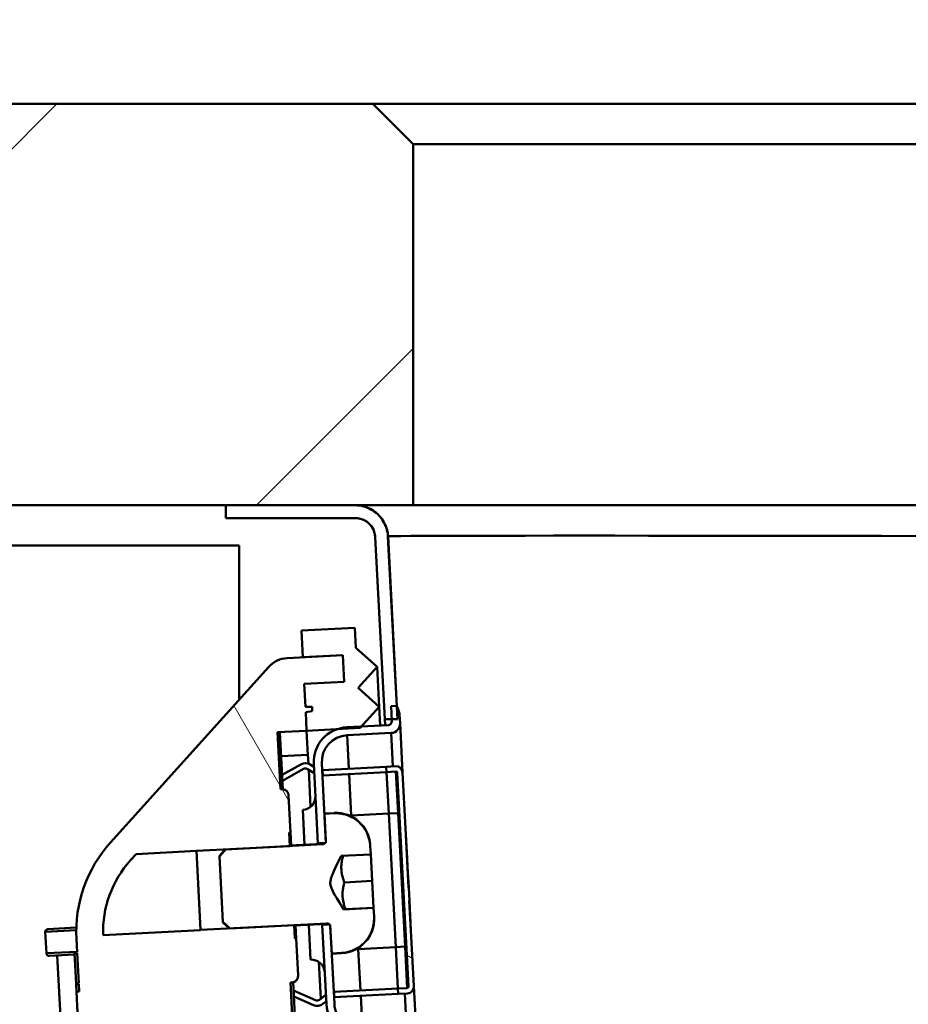
# Model space of a CAD drawing. Units: millimetres. Extents: x 0 to 2100, y 0 to 2970.
# Drawn here: x 515 to 581, y 1662 to 1736 of the extents above; entities that cross this region are included whole.
import ezdxf

# ---------------------------------------------------------------- set-up
doc = ezdxf.new("R2010")
doc.units = ezdxf.units.MM
doc.header["$LTSCALE"] = 10
for name, color, linetype, lineweight in [('Dimensions(ISO)', 7, 'Continuous', 25), ('Hatch', 7, 'Continuous', 20), ('Visible Edges(ISO)', 7, 'Continuous', 50), ('Visible Tangent Edges(ISO)', 7, 'Continuous', 50)]:
    doc.layers.add(name, color=color, linetype=linetype, lineweight=lineweight)
doc.styles.add('Text__5.0mm', font='arial.ttf', dxfattribs={"width": 0.9})
doc.dimstyles.new('KS-Marketing', dxfattribs={"dimscale": 10, "dimtxt": 5, "dimasz": 3.5, "dimexe": 3.175, "dimexo": 0, "dimgap": 0.8, "dimtad": 1, "dimdec": 1, "dimrnd": 1e-08, "dimtxsty": 'Text__5.0mm', "dimcen": 0.09, "dimdle": 10, "dimclrd": 7, "dimclre": 7, "dimclrt": 7, "dimadec": 0, "dimazin": 2, "dimtfac": 0.7, "dimtdec": 4, "dimtmove": 0, "dimatfit": 3, "dimfxl": 1, "dimtolj": 1, "dimlwd": 25, "dimlwe": 25, "dimarcsym": 0})
pattern_1 = [(45, (0, 0), (-22.45064, 22.45064), [])]
pattern_2 = [(330, (0, 0), (15.875, 27.4963), [])]

# ---------------------------------------------------------------- blocks, each defined once
blk = doc.blocks.new('*D4')
at = {"layer": 'Defpoints', "color": 0, "linetype": 'Continuous', "transparency": 16777216}
for p in [(400.916, 2165.589), (400.916, 1729.639), (1000.916, 1729.639)]:
    blk.add_point(p, dxfattribs=at)
at = {"layer": 'Dimensions(ISO)', "color": 7, "linetype": 'Continuous', "lineweight": 25, "transparency": 16777216}
for p, q in [((400.916, 1729.639), (400.916, 2197.339)), ((1000.916, 1729.639), (1000.916, 2197.339)), ((965.916, 2165.589), (435.916, 2165.589))]:
    blk.add_line(p, q, dxfattribs=at)
at = {"layer": 'Dimensions(ISO)', "color": 7, "linetype": 'Continuous', "transparency": 16777216}
for points in [[(435.916, 2171.423), (435.916, 2159.756), (400.916, 2165.589)], [(965.916, 2171.423), (965.916, 2159.756), (1000.916, 2165.589)]]:
    blk.add_solid(points, dxfattribs=at)
at = {"layer": 'Dimensions(ISO)', "color": 7, "linetype": 'Continuous', "lineweight": 25, "transparency": 16777216, "insert": (651.158, 2199.118), "char_height": 50, "attachment_point": 4, "style": 'Text__5.0mm'}
blk.add_mtext('\\A1;600', dxfattribs=at)
blk = doc.blocks.new('*D11')
at = {"layer": 'Defpoints', "color": 0, "linetype": 'Continuous', "transparency": 16777216}
for p in [(400.916, 2044.386), (400.916, 1729.639), (644.416, 1602.466)]:
    blk.add_point(p, dxfattribs=at)
at = {"layer": 'Dimensions(ISO)', "color": 7, "linetype": 'Continuous', "lineweight": 25, "transparency": 16777216}
for p, q in [((400.916, 1729.639), (400.916, 2076.136)), ((644.416, 1602.466), (644.416, 2076.136)), ((609.416, 2044.386), (435.916, 2044.386))]:
    blk.add_line(p, q, dxfattribs=at)
at = {"layer": 'Dimensions(ISO)', "color": 7, "linetype": 'Continuous', "transparency": 16777216}
for points in [[(435.916, 2050.22), (435.916, 2038.553), (400.916, 2044.386)], [(609.416, 2050.22), (609.416, 2038.553), (644.416, 2044.386)]]:
    blk.add_solid(points, dxfattribs=at)
at = {"layer": 'Dimensions(ISO)', "color": 7, "linetype": 'Continuous', "lineweight": 25, "transparency": 16777216, "insert": (477.662, 2077.489), "char_height": 50, "attachment_point": 4, "style": 'Text__5.0mm'}
blk.add_mtext('\\A1;244', dxfattribs=at)

msp = doc.modelspace()

# ---------------------------------------------------------------- hatches: boundary and pattern name
at = {"layer": 'Hatch'}
h = msp.add_hatch(dxfattribs=at)
h.set_pattern_fill('ANSI31', color=256, scale=254, style=0)
h.set_pattern_definition(pattern_1)
h.paths.add_polyline_path([(540.916, 1729.639), (400.916, 1729.639), (400.916, 1699.639), (529.916, 1699.639), (539.592, 1699.639), (543.916, 1699.639), (543.916, 1726.639)])
h = msp.add_hatch(dxfattribs=at)
h.set_pattern_fill('ANSI31', color=256, scale=254, angle=90, style=0)
h.set_pattern_definition([(135, (0, 0), (-22.45064, -22.45064), [])])
edge = h.paths.add_edge_path()
edge.add_line((541.804, 1683.639), (542.331, 1683.639))
edge.add_line((542.331, 1683.639), (542.756, 1683.639))
edge.add_line((542.756, 1683.639), (542.705, 1684.607))
edge.add_line((542.705, 1684.607), (542.039, 1697.317))
edge.add_spline(control_points=[(542.039, 1697.317), (542.025, 1697.588), (541.955, 1697.885), (541.74, 1698.406), (541.538, 1698.707), (541.111, 1699.135), (540.809, 1699.336), (540.25, 1699.568), (539.894, 1699.639), (539.592, 1699.639)], knot_values=[0.738217, 0.738217, 0.738217, 0.738217, 0.816381, 0.816381, 0.90709, 0.90709, 0.997799, 0.997799, 1.088508, 1.088508, 1.088508, 1.088508], degree=3, periodic=0)
edge.add_line((539.592, 1699.639), (529.916, 1699.639))
edge.add_line((529.916, 1699.639), (529.916, 1698.689))
edge.add_line((529.916, 1698.689), (539.592, 1698.689))
edge.add_spline(control_points=[(539.592, 1698.689), (539.777, 1698.689), (539.995, 1698.645), (540.337, 1698.504), (540.522, 1698.38), (540.784, 1698.118), (540.907, 1697.934), (541.039, 1697.615), (541.081, 1697.433), (541.09, 1697.267)], knot_values=[0.222144, 0.222144, 0.222144, 0.222144, 0.27768, 0.27768, 0.333217, 0.333217, 0.388753, 0.388753, 0.436608, 0.436608, 0.436608, 0.436608], degree=3, periodic=0)
edge.add_line((541.09, 1697.267), (541.804, 1683.639))
h = msp.add_hatch(dxfattribs=at)
h.set_pattern_fill('ANSI31', color=256, scale=254, angle=-75, style=0)
h.set_pattern_definition(pattern_2)
h.paths.add_polyline_path([(535.873, 1684.585), (536.374, 1684.568), (536.39, 1684.255), (535.893, 1684.186), (535.967, 1682.787), (538.249, 1682.907), (539.961, 1682.997), (540.056, 1683.102), (541.381, 1684.573), (539.804, 1685.993), (541.224, 1687.569), (539.647, 1688.989), (539.569, 1690.487), (535.574, 1690.277), (535.679, 1688.28), (538.675, 1688.437), (538.779, 1686.44), (535.784, 1686.283)])
h = msp.add_hatch(dxfattribs=at)
h.set_pattern_fill('ANSI31', color=256, scale=254, angle=-105, style=0)
h.set_pattern_definition([(300, (0, 0), (27.4963, 15.875), [])])
edge = h.paths.add_edge_path()
edge.add_line((536.374, 1684.568), (535.873, 1684.585))
edge.add_line((535.873, 1684.585), (535.784, 1686.283))
edge.add_line((535.784, 1686.283), (538.779, 1686.44))
edge.add_line((538.779, 1686.44), (538.675, 1688.437))
edge.add_line((538.675, 1688.437), (535.679, 1688.28))
edge.add_line((535.679, 1688.28), (534.509, 1688.219))
edge.add_ellipse((534.614, 1686.221), major_axis=(-1.997, -0.105), ratio=1, start_angle=270, end_angle=315)
edge.add_line((533.127, 1687.56), (521.313, 1674.438))
edge.add_ellipse((528.744, 1667.747), major_axis=(-6.691, -7.431), ratio=1, start_angle=270, end_angle=315)
edge.add_line((518.758, 1667.223), (518.81, 1666.225))
edge.add_line((518.81, 1666.225), (518.61, 1666.215))
edge.add_line((518.61, 1666.215), (518.613, 1666.157))
edge.add_line((518.613, 1666.157), (518.813, 1666.168))
edge.add_line((518.813, 1666.168), (518.931, 1663.911))
edge.add_line((518.931, 1663.911), (518.732, 1663.9))
edge.add_line((518.732, 1663.9), (518.735, 1663.843))
edge.add_line((518.735, 1663.843), (518.934, 1663.854))
edge.add_line((518.934, 1663.854), (518.964, 1663.289))
edge.add_line((518.964, 1663.289), (518.764, 1663.278))
edge.add_line((518.764, 1663.278), (518.872, 1661.213))
edge.add_line((518.872, 1661.213), (519.072, 1661.224))
edge.add_line((519.072, 1661.224), (519.104, 1660.607))
edge.add_line((519.104, 1660.607), (518.905, 1660.597))
edge.add_line((518.905, 1660.597), (518.908, 1660.54))
edge.add_line((518.908, 1660.54), (519.107, 1660.55))
edge.add_line((519.107, 1660.55), (519.226, 1658.293))
edge.add_line((519.226, 1658.293), (519.026, 1658.283))
edge.add_line((519.026, 1658.283), (519.029, 1658.225))
edge.add_line((519.029, 1658.225), (519.229, 1658.236))
edge.add_line((519.229, 1658.236), (520.268, 1638.405))
edge.add_line((520.268, 1638.405), (520.018, 1638.392))
edge.add_line((520.018, 1638.392), (518.771, 1638.327))
edge.add_spline(control_points=[(518.771, 1638.327), (518.724, 1638.288), (518.681, 1638.246), (518.606, 1638.161), (518.569, 1638.113), (518.535, 1638.062)], knot_values=[-0.109452, -0.109452, -0.109452, -0.109452, -0.09256, -0.09256, -0.075483, -0.075483, -0.075483, -0.075483], degree=3, periodic=0)
edge.add_spline(control_points=[(518.535, 1638.062), (518.476, 1637.973), (518.427, 1637.876), (518.343, 1637.639), (518.316, 1637.456), (518.324, 1637.302), (518.332, 1637.148), (518.378, 1636.968), (518.486, 1636.741), (518.546, 1636.65), (518.613, 1636.568)], knot_values=[-0.075483, -0.075483, -0.075483, -0.075483, -0.04628, -0.04628, 0, 0, 0, 0.04628, 0.04628, 0.075483, 0.075483, 0.075483, 0.075483], degree=3, periodic=0)
edge.add_spline(control_points=[(518.613, 1636.568), (518.652, 1636.521), (518.694, 1636.476), (518.778, 1636.401), (518.825, 1636.363), (518.876, 1636.329)], knot_values=[0.075483, 0.075483, 0.075483, 0.075483, 0.09256, 0.09256, 0.109452, 0.109452, 0.109452, 0.109452], degree=3, periodic=0)
edge.add_line((518.876, 1636.329), (520.123, 1636.395))
edge.add_line((520.123, 1636.395), (520.373, 1636.408))
edge.add_line((520.373, 1636.408), (520.661, 1630.915))
edge.add_line((520.661, 1630.915), (520.411, 1630.902))
edge.add_line((520.411, 1630.902), (519.164, 1630.837))
edge.add_spline(control_points=[(519.164, 1630.837), (519.117, 1630.798), (519.074, 1630.756), (518.998, 1630.672), (518.961, 1630.623), (518.927, 1630.572)], knot_values=[-0.109452, -0.109452, -0.109452, -0.109452, -0.09256, -0.09256, -0.075483, -0.075483, -0.075483, -0.075483], degree=3, periodic=0)
edge.add_spline(control_points=[(518.927, 1630.572), (518.869, 1630.484), (518.819, 1630.387), (518.735, 1630.149), (518.709, 1629.966), (518.717, 1629.812), (518.725, 1629.658), (518.77, 1629.479), (518.879, 1629.252), (518.938, 1629.16), (519.005, 1629.079)], knot_values=[-0.075483, -0.075483, -0.075483, -0.075483, -0.04628, -0.04628, 0, 0, 0, 0.04628, 0.04628, 0.075483, 0.075483, 0.075483, 0.075483], degree=3, periodic=0)
edge.add_spline(control_points=[(519.005, 1629.079), (519.045, 1629.031), (519.086, 1628.987), (519.171, 1628.911), (519.218, 1628.874), (519.268, 1628.84)], knot_values=[0.075483, 0.075483, 0.075483, 0.075483, 0.09256, 0.09256, 0.109452, 0.109452, 0.109452, 0.109452], degree=3, periodic=0)
edge.add_line((519.268, 1628.84), (520.516, 1628.905))
edge.add_line((520.516, 1628.905), (520.765, 1628.918))
edge.add_line((520.765, 1628.918), (521.053, 1623.426))
edge.add_line((521.053, 1623.426), (520.803, 1623.413))
edge.add_line((520.803, 1623.413), (519.556, 1623.347))
edge.add_spline(control_points=[(519.556, 1623.347), (519.509, 1623.308), (519.466, 1623.266), (519.391, 1623.182), (519.354, 1623.134), (519.32, 1623.082)], knot_values=[-0.109452, -0.109452, -0.109452, -0.109452, -0.09256, -0.09256, -0.075483, -0.075483, -0.075483, -0.075483], degree=3, periodic=0)
edge.add_spline(control_points=[(519.32, 1623.082), (519.261, 1622.994), (519.212, 1622.897), (519.128, 1622.66), (519.101, 1622.476), (519.109, 1622.322), (519.117, 1622.168), (519.163, 1621.989), (519.271, 1621.762), (519.331, 1621.67), (519.398, 1621.589)], knot_values=[-0.075483, -0.075483, -0.075483, -0.075483, -0.04628, -0.04628, 0, 0, 0, 0.04628, 0.04628, 0.075483, 0.075483, 0.075483, 0.075483], degree=3, periodic=0)
edge.add_spline(control_points=[(519.398, 1621.589), (519.437, 1621.541), (519.479, 1621.497), (519.563, 1621.421), (519.61, 1621.384), (519.661, 1621.35)], knot_values=[0.075483, 0.075483, 0.075483, 0.075483, 0.09256, 0.09256, 0.109452, 0.109452, 0.109452, 0.109452], degree=3, periodic=0)
edge.add_line((519.661, 1621.35), (520.908, 1621.415))
edge.add_line((520.908, 1621.415), (521.158, 1621.428))
edge.add_line((521.158, 1621.428), (521.315, 1618.432))
edge.add_line((521.315, 1618.432), (523.312, 1618.537))
edge.add_line((523.312, 1618.537), (522.2, 1639.758))
edge.add_line((522.2, 1639.758), (532.186, 1640.281))
edge.add_line((532.186, 1640.281), (533.298, 1619.061))
edge.add_line((533.298, 1619.061), (535.046, 1619.152))
edge.add_line((535.046, 1619.152), (535.296, 1619.165))
edge.add_line((535.296, 1619.165), (535.139, 1622.161))
edge.add_line((535.139, 1622.161), (536.387, 1622.226))
edge.add_line((536.387, 1622.226), (536.634, 1622.239))
edge.add_spline(control_points=[(536.634, 1622.239), (536.681, 1622.279), (536.724, 1622.321), (536.865, 1622.477), (536.96, 1622.636), (537.018, 1622.801), (537.025, 1622.821), (537.031, 1622.841)], knot_values=[-0.109452, -0.109452, -0.109452, -0.109452, -0.09256, -0.09256, -0.04628, -0.04628, -0.040153, -0.040153, -0.040153, -0.040153], degree=3, periodic=0)
edge.add_spline(control_points=[(537.031, 1622.841), (537.069, 1622.975), (537.088, 1623.131), (537.081, 1623.264), (537.073, 1623.418), (537.028, 1623.598), (536.895, 1623.876), (536.784, 1624.025), (536.628, 1624.165), (536.58, 1624.203), (536.53, 1624.237)], knot_values=[-0.040153, -0.040153, -0.040153, -0.040153, 0, 0, 0, 0.04628, 0.04628, 0.09256, 0.09256, 0.109452, 0.109452, 0.109452, 0.109452], degree=3, periodic=0)
edge.add_line((536.53, 1624.237), (536.44, 1624.232))
edge.add_line((536.44, 1624.232), (536.282, 1624.224))
edge.add_line((536.282, 1624.224), (535.034, 1624.158))
edge.add_line((535.034, 1624.158), (534.832, 1628.013))
edge.add_line((534.832, 1628.013), (534.746, 1629.651))
edge.add_line((534.746, 1629.651), (535.994, 1629.716))
edge.add_line((535.994, 1629.716), (536.242, 1629.729))
edge.add_spline(control_points=[(536.242, 1629.729), (536.289, 1629.768), (536.332, 1629.81), (536.473, 1629.967), (536.567, 1630.126), (536.67, 1630.417), (536.697, 1630.6), (536.689, 1630.754), (536.681, 1630.908), (536.635, 1631.087), (536.502, 1631.366), (536.392, 1631.514), (536.235, 1631.655), (536.188, 1631.692), (536.137, 1631.726)], knot_values=[-0.109452, -0.109452, -0.109452, -0.109452, -0.09256, -0.09256, -0.04628, -0.04628, 0, 0, 0, 0.04628, 0.04628, 0.09256, 0.09256, 0.109452, 0.109452, 0.109452, 0.109452], degree=3, periodic=0)
edge.add_line((536.137, 1631.726), (535.989, 1631.719))
edge.add_line((535.989, 1631.719), (535.89, 1631.713))
edge.add_line((535.89, 1631.713), (534.641, 1631.648))
edge.add_line((534.641, 1631.648), (534.353, 1637.141))
edge.add_line((534.353, 1637.141), (535.602, 1637.206))
edge.add_line((535.602, 1637.206), (535.849, 1637.219))
edge.add_spline(control_points=[(535.849, 1637.219), (535.896, 1637.258), (535.939, 1637.3), (536.08, 1637.457), (536.175, 1637.616), (536.278, 1637.906), (536.304, 1638.09), (536.296, 1638.244), (536.288, 1638.398), (536.243, 1638.577), (536.11, 1638.856), (535.999, 1639.004), (535.843, 1639.145), (535.795, 1639.182), (535.745, 1639.216)], knot_values=[-0.109452, -0.109452, -0.109452, -0.109452, -0.09256, -0.09256, -0.04628, -0.04628, 0, 0, 0, 0.04628, 0.04628, 0.09256, 0.09256, 0.109452, 0.109452, 0.109452, 0.109452], degree=3, periodic=0)
edge.add_line((535.745, 1639.216), (535.497, 1639.203))
edge.add_line((535.497, 1639.203), (534.249, 1639.138))
edge.add_line((534.249, 1639.138), (533.464, 1654.117))
edge.add_line((533.464, 1654.117), (534.712, 1654.183))
edge.add_line((534.712, 1654.183), (535.311, 1654.214))
edge.add_line((535.311, 1654.214), (537.458, 1654.327))
edge.add_line((537.458, 1654.327), (540.454, 1654.484))
edge.add_line((540.454, 1654.484), (540.35, 1656.481))
edge.add_line((540.35, 1656.481), (537.354, 1656.324))
edge.add_line((537.354, 1656.324), (537.265, 1658.021))
edge.add_line((537.265, 1658.021), (537.762, 1658.091))
edge.add_line((537.762, 1658.091), (537.745, 1658.403))
edge.add_line((537.745, 1658.403), (537.244, 1658.421))
edge.add_line((537.244, 1658.421), (537.17, 1659.819))
edge.add_line((537.17, 1659.819), (534.982, 1659.704))
edge.add_line((534.982, 1659.704), (534.759, 1663.966))
edge.add_line((534.759, 1663.966), (534.85, 1663.971))
edge.add_spline(control_points=[(534.85, 1663.971), (534.912, 1663.974), (534.983, 1663.992), (535.095, 1664.045), (535.154, 1664.09), (535.237, 1664.181), (535.274, 1664.245), (535.316, 1664.362), (535.326, 1664.435), (535.323, 1664.497)], knot_values=[0, 0, 0, 0, 0.018497, 0.018497, 0.037017, 0.037017, 0.055567, 0.055567, 0.074144, 0.074144, 0.074144, 0.074144], degree=3, periodic=0)
edge.add_line((535.323, 1664.497), (535.178, 1667.256))
edge.add_line((535.178, 1667.256), (535.079, 1667.251))
edge.add_line((535.079, 1667.251), (535.026, 1668.26))
edge.add_line((535.026, 1668.26), (530.232, 1668.009))
edge.add_line((530.232, 1668.009), (528.035, 1667.894))
edge.add_line((528.035, 1667.894), (528.036, 1667.889))
edge.add_line((528.036, 1667.889), (520.748, 1667.507))
edge.add_ellipse((528.744, 1667.747), major_axis=(-0.24, 7.996), ratio=1, start_angle=46.28228, end_angle=90, ccw=False)
edge.add_line((522.799, 1673.1), (523.223, 1673.571))
edge.add_line((523.223, 1673.571), (527.725, 1673.807))
edge.add_line((527.725, 1673.807), (527.726, 1673.802))
edge.add_line((527.726, 1673.802), (529.923, 1673.917))
edge.add_line((529.923, 1673.917), (534.716, 1674.168))
edge.add_line((534.716, 1674.168), (534.663, 1675.177))
edge.add_line((534.663, 1675.177), (534.763, 1675.183))
edge.add_line((534.763, 1675.183), (534.618, 1677.942))
edge.add_spline(control_points=[(534.618, 1677.942), (534.615, 1678.004), (534.597, 1678.076), (534.544, 1678.187), (534.499, 1678.247), (534.408, 1678.33), (534.344, 1678.368), (534.228, 1678.409), (534.154, 1678.419), (534.093, 1678.416)], knot_values=[-0.074144, -0.074144, -0.074144, -0.074144, -0.055567, -0.055567, -0.037017, -0.037017, -0.018497, -0.018497, 0, 0, 0, 0], degree=3, periodic=0)
edge.add_line((534.093, 1678.416), (534.002, 1678.411))
edge.add_line((534.002, 1678.411), (533.779, 1682.673))
edge.add_line((533.779, 1682.673), (535.967, 1682.787))
edge.add_line((535.967, 1682.787), (535.893, 1684.186))
edge.add_line((535.893, 1684.186), (536.39, 1684.255))
edge.add_line((536.39, 1684.255), (536.374, 1684.568))
h = msp.add_hatch(dxfattribs=at)
h.set_pattern_fill('ANSI31', color=256, scale=254, style=0)
h.set_pattern_definition(pattern_1)
edge = h.paths.add_edge_path()
edge.add_ellipse((542.632, 1684.539), major_axis=(0.0921, 0.0391), ratio=1, start_angle=0, end_angle=20.41638)
edge.add_ellipse((542.632, 1684.539), major_axis=(-0.0687, 0.0726), ratio=1, start_angle=270, end_angle=319.58362)
edge.add_line((542.627, 1684.639), (542.279, 1684.62))
edge.add_line((542.279, 1684.62), (542.331, 1683.639))
edge.add_line((542.331, 1683.639), (542.337, 1683.522))
edge.add_ellipse((542.037, 1683.506), major_axis=(0.016, -0.3), ratio=1, start_angle=0, end_angle=90, ccw=False)
edge.add_line((542.053, 1683.207), (540.056, 1683.102))
edge.add_line((540.056, 1683.102), (538.957, 1683.044))
edge.add_ellipse((539.093, 1680.448), major_axis=(-2.596, -0.136), ratio=1, start_angle=270, end_angle=285.94237)
edge.add_ellipse((539.093, 1680.448), major_axis=(-2.459, -0.844), ratio=1, start_angle=270, end_angle=344.05763)
edge.add_line((536.497, 1680.312), (536.808, 1674.379))
edge.add_line((536.808, 1674.379), (537.357, 1674.408))
edge.add_line((537.357, 1674.408), (537.407, 1674.411))
edge.add_line((537.407, 1674.411), (537.399, 1674.563))
edge.add_line((537.399, 1674.563), (537.294, 1676.575))
edge.add_line((537.294, 1676.575), (537.096, 1680.343))
edge.add_ellipse((539.093, 1680.448), major_axis=(-0.105, 1.997), ratio=1, start_angle=0, end_angle=90, ccw=False)
edge.add_line((538.989, 1682.445), (542.284, 1682.618))
edge.add_ellipse((542.248, 1683.317), major_axis=(0.699, 0.037), ratio=1, start_angle=270, end_angle=360)
edge.add_line((542.947, 1683.354), (542.914, 1683.976))
edge.add_ellipse((541.915, 1683.924), major_axis=(-0.052, 0.999), ratio=1, start_angle=270, end_angle=290)
edge.add_line((542.836, 1684.315), (542.724, 1684.578))
h = msp.add_hatch(dxfattribs=at)
h.set_pattern_fill('ANSI31', color=256, scale=254, angle=-75, style=0)
h.set_pattern_definition(pattern_2)
edge = h.paths.add_edge_path()
edge.add_line((543.581, 1671.061), (543.349, 1675.482))
edge.add_line((543.349, 1675.482), (543.359, 1675.482))
edge.add_line((543.359, 1675.482), (543.14, 1679.659))
edge.add_ellipse((542.641, 1679.632), major_axis=(-0.026, 0.499), ratio=1, start_angle=270, end_angle=360)
edge.add_line((542.615, 1680.132), (541.916, 1680.095))
edge.add_line((541.916, 1680.095), (541.937, 1679.696))
edge.add_line((541.937, 1679.696), (542.636, 1679.732))
edge.add_ellipse((542.641, 1679.632), major_axis=(0.0999, 0.0052), ratio=1, start_angle=0, end_angle=90, ccw=False)
edge.add_line((542.741, 1679.638), (543.578, 1663.66))
edge.add_ellipse((543.478, 1663.654), major_axis=(0.0052, -0.0999), ratio=1, start_angle=0, end_angle=90, ccw=False)
edge.add_line((543.484, 1663.555), (542.785, 1663.518))
edge.add_line((542.785, 1663.518), (542.805, 1663.118))
edge.add_line((542.805, 1663.118), (543.505, 1663.155))
edge.add_ellipse((543.478, 1663.654), major_axis=(0.499, 0.026), ratio=1, start_angle=270, end_angle=360)
edge.add_line((543.978, 1663.681), (543.759, 1667.857))
edge.add_line((543.759, 1667.857), (543.749, 1667.856))
edge.add_line((543.749, 1667.856), (543.633, 1670.065))
edge.add_line((543.633, 1670.065), (543.643, 1670.066))
edge.add_line((543.643, 1670.066), (543.591, 1671.062))
edge.add_line((543.591, 1671.062), (543.581, 1671.061))
h = msp.add_hatch(dxfattribs=at)
h.set_pattern_fill('ANSI31', color=256, scale=254, angle=15, style=0)
h.set_pattern_definition([(60, (0, 0), (-27.4963, 15.875), [])])
edge = h.paths.add_edge_path()
edge.add_line((540.966, 1669.553), (538.726, 1669.435))
edge.add_spline(control_points=[(538.726, 1669.435), (537.516, 1671.354), (538.541, 1673.431)], knot_values=[0.008118, 0.008118, 0.008118, 0.496554, 0.496554, 0.496554], weights=[1.116566, 4.566015, 1.098445], degree=2, periodic=0)
edge.add_line((538.541, 1673.431), (540.757, 1673.547))
edge.add_line((540.757, 1673.547), (540.724, 1674.168))
edge.add_spline(control_points=[(540.724, 1674.168), (540.708, 1674.488), (540.614, 1674.861), (540.341, 1675.437), (540.115, 1675.743), (539.645, 1676.168), (539.319, 1676.363), (538.723, 1676.575), (538.348, 1676.63), (538.033, 1676.613)], knot_values=[1.606794, 1.606794, 1.606794, 1.606794, 1.702984, 1.702984, 1.798019, 1.798019, 1.89301, 1.89301, 1.98778, 1.98778, 1.98778, 1.98778], degree=3, periodic=0)
edge.add_line((538.033, 1676.613), (537.294, 1676.575))
edge.add_line((537.294, 1676.575), (537.399, 1674.563))
edge.add_spline(control_points=[(537.399, 1674.563), (537.401, 1674.531), (537.395, 1674.494), (537.379, 1674.446), (537.369, 1674.426), (537.357, 1674.408)], knot_values=[0.037234, 0.037234, 0.037234, 0.037234, 0.046641, 0.046641, 0.052534, 0.052534, 0.052534, 0.052534], degree=3, periodic=0)
edge.add_spline(control_points=[(537.357, 1674.408), (537.35, 1674.398), (537.343, 1674.388), (537.314, 1674.356), (537.285, 1674.334), (537.229, 1674.307), (537.193, 1674.298), (537.163, 1674.296)], knot_values=[0.052534, 0.052534, 0.052534, 0.052534, 0.055998, 0.055998, 0.065281, 0.065281, 0.074497, 0.074497, 0.074497, 0.074497], degree=3, periodic=0)
edge.add_line((537.163, 1674.296), (534.716, 1674.168))
edge.add_line((534.716, 1674.168), (529.923, 1673.917))
edge.add_spline(control_points=[(529.923, 1673.917), (529.664, 1673.626), (529.45, 1673.383)], knot_values=[0, 0, 0, 0.071318, 0.071318, 0.071318], weights=[1, 1.004302, 1], degree=2, periodic=0)
edge.add_line((529.45, 1673.383), (529.706, 1668.491))
edge.add_spline(control_points=[(529.706, 1668.491), (529.945, 1668.272), (530.232, 1668.009)], knot_values=[0, 0, 0, 0.071318, 0.071318, 0.071318], weights=[1, 1.004302, 1], degree=2, periodic=0)
edge.add_line((530.232, 1668.009), (535.026, 1668.26))
edge.add_line((535.026, 1668.26), (537.472, 1668.389))
edge.add_spline(control_points=[(537.472, 1668.389), (537.503, 1668.39), (537.54, 1668.385), (537.598, 1668.364), (537.629, 1668.345), (537.661, 1668.316), (537.669, 1668.307), (537.677, 1668.298)], knot_values=[-0.074497, -0.074497, -0.074497, -0.074497, -0.065281, -0.065281, -0.055998, -0.055998, -0.052534, -0.052534, -0.052534, -0.052534], degree=3, periodic=0)
edge.add_spline(control_points=[(537.677, 1668.298), (537.691, 1668.281), (537.703, 1668.263), (537.724, 1668.216), (537.734, 1668.18), (537.735, 1668.149)], knot_values=[-0.052534, -0.052534, -0.052534, -0.052534, -0.046641, -0.046641, -0.037234, -0.037234, -0.037234, -0.037234], degree=3, periodic=0)
edge.add_line((537.735, 1668.149), (537.841, 1666.137))
edge.add_line((537.841, 1666.137), (538.58, 1666.175))
edge.add_spline(control_points=[(538.58, 1666.175), (538.895, 1666.192), (539.263, 1666.286), (539.833, 1666.559), (540.137, 1666.787), (540.559, 1667.259), (540.752, 1667.586), (540.964, 1668.188), (541.018, 1668.569), (541.001, 1668.889)], knot_values=[0.662593, 0.662593, 0.662593, 0.662593, 0.757364, 0.757364, 0.852354, 0.852354, 0.94739, 0.94739, 1.04358, 1.04358, 1.04358, 1.04358], degree=3, periodic=0)
edge.add_line((541.001, 1668.889), (540.966, 1669.553))
h = msp.add_hatch(dxfattribs=at)
h.set_pattern_fill('ANSI31', color=256, scale=254, style=0)
h.set_pattern_definition(pattern_1)
edge = h.paths.add_edge_path()
edge.add_ellipse((543.283, 1659.739), major_axis=(0.3, 0.016), ratio=1, start_angle=0, end_angle=90)
edge.add_line((543.267, 1660.038), (541.27, 1659.934))
edge.add_line((541.27, 1659.934), (540.172, 1659.876))
edge.add_ellipse((540.035, 1662.473), major_axis=(2.534, -0.582), ratio=1, start_angle=270, end_angle=285.94237, ccw=False)
edge.add_ellipse((540.035, 1662.473), major_axis=(0.136, -2.596), ratio=1, start_angle=270, end_angle=344.05763, ccw=False)
edge.add_line((537.439, 1662.337), (537.128, 1668.269))
edge.add_line((537.128, 1668.269), (537.677, 1668.298))
edge.add_line((537.677, 1668.298), (537.727, 1668.3))
edge.add_line((537.727, 1668.3), (537.735, 1668.149))
edge.add_line((537.735, 1668.149), (537.841, 1666.137))
edge.add_line((537.841, 1666.137), (538.038, 1662.368))
edge.add_ellipse((540.035, 1662.473), major_axis=(-1.997, -0.105), ratio=1, start_angle=0, end_angle=90)
edge.add_line((540.14, 1660.475), (543.436, 1660.648))
edge.add_ellipse((543.472, 1659.949), major_axis=(-0.037, 0.699), ratio=1, start_angle=270, end_angle=360, ccw=False)
edge.add_line((544.171, 1659.986), (544.204, 1659.363))
edge.add_ellipse((543.205, 1659.31), major_axis=(0.292, 0.956), ratio=1, start_angle=270, end_angle=290, ccw=False)
edge.add_line((544.162, 1659.018), (544.078, 1658.745))
edge.add_ellipse((543.982, 1658.774), major_axis=(0.0608, 0.0794), ratio=1, start_angle=270, end_angle=290.41638, ccw=False)
edge.add_ellipse((543.982, 1658.774), major_axis=(0.0999, 0.0052), ratio=1, start_angle=270, end_angle=319.58362, ccw=False)
edge.add_line((543.988, 1658.674), (543.64, 1658.656))
edge.add_line((543.64, 1658.656), (543.589, 1659.639))
edge.add_line((543.589, 1659.639), (543.583, 1659.755))

# ---------------------------------------------------------------- linework, layer by layer
at = {"layer": 'Visible Edges(ISO)'}
for p, q in [((540.916, 1729.639), (400.916, 1729.639)), ((543.916, 1726.639), (540.916, 1729.639)), ((592.416, 1729.639), (540.916, 1729.639)), ((543.916, 1699.639), (543.916, 1726.639)), ((543.916, 1726.639), (592.416, 1726.639)), ((400.916, 1699.639), (543.916, 1699.639)), ((539.592, 1699.639), (529.916, 1699.639)), ((529.916, 1699.639), (529.916, 1698.689)), ((592.416, 1699.639), (543.916, 1699.639)), ((529.916, 1698.689), (539.592, 1698.689)), ((541.09, 1697.267), (541.804, 1683.639)), ((541.804, 1683.639), (541.09, 1697.267)), ((542.756, 1683.639), (542.039, 1697.317)), ((503.116, 1696.639), (530.916, 1696.639)), ((530.916, 1685.104), (530.916, 1696.639)), ((539.569, 1690.487), (535.574, 1690.277)), ((535.574, 1690.277), (535.679, 1688.28)), ((539.647, 1688.989), (539.569, 1690.487)), ((538.675, 1688.437), (534.509, 1688.219)), ((535.679, 1688.28), (538.675, 1688.437)), ((538.675, 1688.437), (538.779, 1686.44)), ((538.779, 1686.44), (538.675, 1688.437)), ((541.224, 1687.569), (539.647, 1688.989)), ((533.127, 1687.56), (521.313, 1674.438)), ((539.804, 1685.993), (541.224, 1687.569)), ((541.224, 1687.569), (541.381, 1684.573)), ((538.779, 1686.44), (535.784, 1686.283)), ((535.784, 1686.283), (538.779, 1686.44)), ((535.784, 1686.283), (535.873, 1684.585)), ((535.873, 1684.585), (535.784, 1686.283)), ((541.381, 1684.573), (539.804, 1685.993)), ((535.873, 1684.585), (536.374, 1684.568)), ((536.374, 1684.568), (535.873, 1684.585)), ((536.39, 1684.255), (535.893, 1684.186)), ((535.893, 1684.186), (536.39, 1684.255)), ((535.893, 1684.186), (535.967, 1682.787)), ((535.967, 1682.787), (535.893, 1684.186)), ((536.374, 1684.568), (536.39, 1684.255)), ((536.39, 1684.255), (536.374, 1684.568)), ((539.961, 1682.997), (541.381, 1684.573)), ((541.381, 1684.573), (541.454, 1683.175)), ((542.627, 1684.639), (542.279, 1684.62)), ((542.279, 1684.62), (542.337, 1683.522)), ((542.836, 1684.315), (542.724, 1684.578)), ((541.804, 1683.639), (542.756, 1683.639)), ((542.947, 1683.354), (542.914, 1683.976)), ((543.14, 1679.659), (542.947, 1683.354)), ((533.779, 1682.673), (535.967, 1682.787)), ((534.002, 1678.411), (533.779, 1682.673)), ((534.192, 1678.429), (533.969, 1682.683)), ((535.967, 1682.787), (539.961, 1682.997)), ((536.061, 1680.99), (535.967, 1682.787)), ((542.053, 1683.207), (538.957, 1683.044)), ((538.989, 1682.445), (542.284, 1682.618)), ((536.096, 1680.328), (536.061, 1680.99)), ((536.096, 1680.328), (536.061, 1680.99)), ((537.407, 1674.411), (537.096, 1680.343)), ((534.137, 1679.487), (535.525, 1680.274)), ((535.722, 1679.927), (534.16, 1679.041)), ((536.524, 1679.611), (536.029, 1679.92)), ((536.265, 1677.095), (536.12, 1679.863)), ((536.265, 1677.095), (536.12, 1679.863)), ((536.241, 1680.259), (536.509, 1680.092)), ((536.497, 1680.312), (536.808, 1674.379)), ((541.916, 1680.095), (537.143, 1679.845)), ((537.143, 1679.845), (537.164, 1679.446)), ((537.164, 1679.446), (541.937, 1679.696)), ((542.615, 1680.132), (541.916, 1680.095)), ((541.916, 1680.095), (541.937, 1679.696)), ((541.937, 1679.696), (542.636, 1679.732)), ((542.099, 1676.6), (541.937, 1679.696)), ((542.741, 1679.638), (543.578, 1663.66)), ((543.359, 1675.482), (543.14, 1679.659)), ((534.093, 1678.416), (534.002, 1678.411)), ((534.618, 1677.96), (534.618, 1677.942)), ((534.763, 1675.183), (534.618, 1677.942)), ((535.812, 1674.268), (535.676, 1676.864)), ((537.292, 1676.598), (538.031, 1676.637)), ((538.033, 1676.613), (537.294, 1676.575)), ((537.294, 1676.575), (537.399, 1674.563)), ((542.622, 1666.614), (542.099, 1676.6)), ((543.581, 1671.061), (543.349, 1675.482)), ((543.349, 1675.482), (543.359, 1675.482)), ((543.359, 1675.482), (543.475, 1673.273)), ((534.663, 1675.177), (534.763, 1675.183)), ((534.716, 1674.168), (534.663, 1675.177)), ((534.763, 1675.183), (534.814, 1674.215)), ((523.223, 1673.571), (527.725, 1673.807)), ((527.725, 1673.807), (527.726, 1673.802)), ((527.726, 1673.802), (534.716, 1674.168)), ((528.035, 1667.894), (527.726, 1673.802)), ((529.447, 1673.433), (529.881, 1673.915)), ((537.163, 1674.296), (529.923, 1673.917)), ((534.714, 1674.21), (537.161, 1674.338)), ((536.808, 1674.379), (537.407, 1674.411)), ((536.808, 1674.379), (536.811, 1674.32)), ((540.724, 1674.168), (540.722, 1674.215)), ((540.757, 1673.547), (540.724, 1674.168)), ((522.799, 1673.1), (523.223, 1673.571)), ((529.45, 1673.383), (529.447, 1673.433)), ((529.45, 1673.383), (529.706, 1668.491)), ((538.541, 1673.431), (540.757, 1673.547)), ((540.757, 1673.547), (540.861, 1671.562)), ((543.475, 1673.273), (543.465, 1673.273)), ((543.475, 1673.273), (543.509, 1672.625)), ((543.509, 1672.625), (543.499, 1672.625)), ((543.509, 1672.625), (543.591, 1671.062)), ((540.861, 1671.562), (538.784, 1671.453)), ((540.861, 1671.562), (540.966, 1669.56)), ((543.591, 1671.062), (543.581, 1671.061)), ((543.643, 1670.066), (543.591, 1671.062)), ((543.633, 1670.065), (543.643, 1670.066)), ((543.749, 1667.856), (543.633, 1670.065)), ((543.643, 1670.066), (543.759, 1667.857)), ((540.966, 1669.553), (538.726, 1669.435)), ((540.966, 1669.56), (538.873, 1669.45)), ((540.966, 1669.56), (540.966, 1669.553)), ((541.001, 1668.889), (540.966, 1669.553)), ((541.003, 1668.842), (541.001, 1668.889)), ((516.616, 1667.957), (518.749, 1668.069)), ((528.036, 1667.889), (520.748, 1667.507)), ((535.026, 1668.26), (528.035, 1667.894)), ((528.035, 1667.894), (528.036, 1667.889)), ((529.709, 1668.44), (529.706, 1668.491)), ((529.709, 1668.44), (530.19, 1668.007)), ((530.232, 1668.009), (537.472, 1668.389)), ((535.079, 1667.251), (535.026, 1668.26)), ((535.028, 1668.218), (537.475, 1668.347)), ((535.128, 1668.224), (535.178, 1667.256)), ((536.262, 1665.68), (536.126, 1668.276)), ((537.125, 1668.328), (537.128, 1668.269)), ((537.727, 1668.3), (537.128, 1668.269)), ((537.128, 1668.269), (537.439, 1662.337)), ((538.038, 1662.368), (537.727, 1668.3)), ((537.735, 1668.149), (537.841, 1666.137)), ((543.759, 1667.857), (543.749, 1667.856)), ((543.978, 1663.681), (543.759, 1667.857)), ((516.427, 1667.747), (516.511, 1666.149)), ((518.758, 1667.223), (518.81, 1666.225)), ((535.178, 1667.256), (535.079, 1667.251)), ((535.323, 1664.497), (535.178, 1667.256)), ((542.785, 1663.518), (542.622, 1666.614)), ((518.618, 1666.059), (516.721, 1665.96)), ((517.32, 1665.991), (517.723, 1658.299)), ((518.81, 1666.225), (518.61, 1666.215)), ((518.61, 1666.215), (518.613, 1666.157)), ((518.613, 1666.157), (518.813, 1666.168)), ((518.732, 1663.9), (518.613, 1666.157)), ((518.813, 1666.168), (518.931, 1663.911)), ((537.841, 1666.137), (538.58, 1666.175)), ((537.842, 1666.113), (538.581, 1666.152)), ((537.017, 1662.743), (536.872, 1665.511)), ((537.017, 1662.743), (536.872, 1665.511)), ((535.323, 1664.497), (535.324, 1664.479)), ((518.931, 1663.911), (518.732, 1663.9)), ((518.732, 1663.9), (518.735, 1663.843)), ((518.735, 1663.843), (518.934, 1663.854)), ((518.764, 1663.278), (518.735, 1663.843)), ((518.934, 1663.854), (518.964, 1663.289)), ((534.759, 1663.966), (534.85, 1663.971)), ((534.982, 1659.704), (534.759, 1663.966)), ((535.173, 1659.714), (534.95, 1663.969)), ((538.012, 1663.268), (542.785, 1663.518)), ((543.484, 1663.555), (542.785, 1663.518)), ((542.785, 1663.518), (542.805, 1663.118)), ((544.171, 1659.986), (543.978, 1663.681)), ((518.964, 1663.289), (518.764, 1663.278)), ((518.764, 1663.278), (518.872, 1661.213)), ((536.628, 1662.639), (534.982, 1663.357)), ((535.006, 1662.91), (536.468, 1662.272)), ((537.392, 1663.036), (536.933, 1662.677)), ((538.033, 1662.868), (538.012, 1663.268)), ((542.805, 1663.118), (538.033, 1662.868)), ((542.805, 1663.118), (543.505, 1663.155)), ((537.179, 1662.362), (537.428, 1662.556))]:
    msp.add_line(p, q, dxfattribs=at)
at = {"layer": 'Visible Edges(ISO)', "flags": 128}
for points in [[(542.039, 1697.317), (542.025, 1697.471), (542.001, 1697.627), (541.967, 1697.783), (541.925, 1697.934), (541.875, 1698.078), (541.817, 1698.214), (541.747, 1698.351), (541.667, 1698.486), (541.578, 1698.618), (541.483, 1698.744), (541.383, 1698.86), (541.279, 1698.965), (541.164, 1699.066), (541.04, 1699.162), (540.909, 1699.251), (540.773, 1699.333), (540.636, 1699.404), (540.5, 1699.464), (540.358, 1699.515), (540.208, 1699.558), (540.053, 1699.592), (539.896, 1699.617), (539.742, 1699.633), (539.592, 1699.639)], [(539.592, 1698.689), (539.684, 1698.685), (539.778, 1698.676), (539.874, 1698.66), (539.969, 1698.639), (540.061, 1698.613), (540.148, 1698.582), (540.231, 1698.545), (540.315, 1698.501), (540.398, 1698.452), (540.479, 1698.397), (540.555, 1698.338), (540.625, 1698.276), (540.689, 1698.212), (540.75, 1698.141), (540.808, 1698.064), (540.862, 1697.983), (540.911, 1697.9), (540.954, 1697.816), (540.99, 1697.733), (541.02, 1697.645), (541.046, 1697.552), (541.067, 1697.457), (541.082, 1697.361), (541.09, 1697.267)], [(541.834, 1683.195), (541.832, 1683.231), (541.83, 1683.266), (541.828, 1683.299), (541.827, 1683.331), (541.825, 1683.361), (541.824, 1683.39), (541.822, 1683.417), (541.821, 1683.442), (541.819, 1683.466), (541.818, 1683.488), (541.817, 1683.509), (541.816, 1683.528), (541.815, 1683.546), (541.814, 1683.562), (541.813, 1683.577), (541.813, 1683.59), (541.812, 1683.601), (541.811, 1683.611), (541.811, 1683.619), (541.81, 1683.626), (541.81, 1683.632), (541.81, 1683.636), (541.81, 1683.638), (541.81, 1683.639)], [(534.093, 1678.424), (534.089, 1678.423), (534.086, 1678.423), (534.083, 1678.422), (534.079, 1678.422), (534.076, 1678.421), (534.072, 1678.421), (534.069, 1678.42), (534.065, 1678.42), (534.061, 1678.419), (534.058, 1678.419), (534.054, 1678.418), (534.05, 1678.418), (534.046, 1678.417), (534.042, 1678.417), (534.039, 1678.416), (534.035, 1678.416), (534.031, 1678.415), (534.027, 1678.415), (534.023, 1678.414), (534.019, 1678.414), (534.015, 1678.413), (534.01, 1678.413), (534.006, 1678.412), (534.002, 1678.411)], [(534.192, 1678.429), (534.192, 1678.429), (534.192, 1678.429), (534.191, 1678.429), (534.19, 1678.429), (534.188, 1678.429), (534.186, 1678.429), (534.184, 1678.429), (534.181, 1678.429), (534.178, 1678.429), (534.174, 1678.429), (534.171, 1678.429), (534.167, 1678.429), (534.162, 1678.429), (534.157, 1678.429), (534.152, 1678.429), (534.147, 1678.429), (534.141, 1678.428), (534.135, 1678.428), (534.129, 1678.428), (534.122, 1678.427), (534.115, 1678.426), (534.108, 1678.426), (534.1, 1678.425), (534.093, 1678.424)], [(534.618, 1677.942), (534.616, 1677.973), (534.61, 1678.006), (534.603, 1678.039), (534.594, 1678.071), (534.583, 1678.102), (534.571, 1678.131), (534.556, 1678.159), (534.539, 1678.187), (534.519, 1678.215), (534.499, 1678.241), (534.477, 1678.266), (534.454, 1678.288), (534.43, 1678.308), (534.403, 1678.328), (534.375, 1678.346), (534.345, 1678.362), (534.316, 1678.376), (534.286, 1678.388), (534.256, 1678.398), (534.224, 1678.405), (534.191, 1678.411), (534.158, 1678.415), (534.125, 1678.417), (534.093, 1678.416)], [(540.724, 1674.168), (540.71, 1674.33), (540.684, 1674.497), (540.647, 1674.666), (540.6, 1674.832), (540.545, 1674.992), (540.481, 1675.142), (540.406, 1675.287), (540.319, 1675.432), (540.221, 1675.573), (540.114, 1675.709), (540.002, 1675.836), (539.885, 1675.95), (539.761, 1676.055), (539.625, 1676.155), (539.48, 1676.249), (539.329, 1676.333), (539.177, 1676.407), (539.025, 1676.468), (538.87, 1676.517), (538.706, 1676.557), (538.536, 1676.587), (538.365, 1676.607), (538.196, 1676.616), (538.033, 1676.613)], [(537.399, 1674.563), (537.399, 1674.547), (537.399, 1674.53), (537.397, 1674.513), (537.394, 1674.497), (537.39, 1674.48), (537.385, 1674.465), (537.38, 1674.45), (537.373, 1674.435), (537.365, 1674.421), (537.356, 1674.406), (537.346, 1674.393), (537.336, 1674.38), (537.325, 1674.369), (537.313, 1674.358), (537.3, 1674.347), (537.286, 1674.337), (537.272, 1674.329), (537.258, 1674.321), (537.243, 1674.315), (537.228, 1674.309), (537.211, 1674.304), (537.195, 1674.301), (537.179, 1674.298), (537.163, 1674.296)], [(529.923, 1673.917), (529.901, 1673.893), (529.88, 1673.869), (529.859, 1673.845), (529.837, 1673.821), (529.817, 1673.798), (529.796, 1673.774), (529.775, 1673.751), (529.755, 1673.728), (529.735, 1673.705), (529.715, 1673.683), (529.695, 1673.66), (529.675, 1673.638), (529.656, 1673.616), (529.636, 1673.594), (529.617, 1673.572), (529.598, 1673.55), (529.579, 1673.529), (529.56, 1673.508), (529.541, 1673.486), (529.523, 1673.465), (529.504, 1673.445), (529.486, 1673.424), (529.468, 1673.403), (529.45, 1673.383)], [(538.726, 1669.435), (538.409, 1669.943), (538.212, 1670.268), (538.078, 1670.496), (537.983, 1670.667), (537.913, 1670.802), (537.861, 1670.913), (537.82, 1671.007), (537.79, 1671.09), (537.767, 1671.165), (537.751, 1671.235), (537.74, 1671.301), (537.734, 1671.366), (537.733, 1671.432), (537.737, 1671.499), (537.747, 1671.571), (537.762, 1671.648), (537.784, 1671.734), (537.815, 1671.833), (537.857, 1671.95), (537.913, 1672.094), (537.991, 1672.277), (538.103, 1672.522), (538.269, 1672.875), (538.541, 1673.431)], [(538.784, 1671.453), (538.749, 1671.545), (538.718, 1671.634), (538.69, 1671.72), (538.665, 1671.805), (538.643, 1671.887), (538.624, 1671.968), (538.607, 1672.048), (538.593, 1672.126), (538.581, 1672.204), (538.571, 1672.281), (538.564, 1672.358), (538.559, 1672.435), (538.556, 1672.512), (538.556, 1672.59), (538.558, 1672.668), (538.562, 1672.746), (538.568, 1672.826), (538.577, 1672.908), (538.588, 1672.99), (538.602, 1673.075), (538.619, 1673.162), (538.638, 1673.251), (538.66, 1673.343), (538.685, 1673.439)], [(538.873, 1669.45), (538.838, 1669.542), (538.807, 1669.632), (538.779, 1669.719), (538.755, 1669.804), (538.733, 1669.886), (538.713, 1669.968), (538.697, 1670.048), (538.683, 1670.127), (538.671, 1670.205), (538.662, 1670.283), (538.655, 1670.36), (538.65, 1670.438), (538.648, 1670.515), (538.648, 1670.593), (538.65, 1670.672), (538.654, 1670.752), (538.661, 1670.832), (538.671, 1670.914), (538.683, 1670.998), (538.697, 1671.084), (538.714, 1671.172), (538.734, 1671.263), (538.757, 1671.356), (538.784, 1671.453)], [(538.723, 1669.439), (538.727, 1669.44), (538.731, 1669.44), (538.735, 1669.44), (538.739, 1669.441), (538.744, 1669.441), (538.749, 1669.441), (538.754, 1669.442), (538.759, 1669.442), (538.764, 1669.443), (538.77, 1669.443), (538.776, 1669.443), (538.782, 1669.444), (538.788, 1669.444), (538.794, 1669.445), (538.801, 1669.445), (538.808, 1669.446), (538.815, 1669.446), (538.823, 1669.447), (538.83, 1669.447), (538.838, 1669.448), (538.847, 1669.448), (538.855, 1669.449), (538.864, 1669.45), (538.873, 1669.45)], [(538.58, 1666.175), (538.742, 1666.19), (538.909, 1666.217), (539.078, 1666.254), (539.243, 1666.302), (539.403, 1666.359), (539.552, 1666.424), (539.696, 1666.5), (539.84, 1666.589), (539.981, 1666.689), (540.115, 1666.797), (540.24, 1666.911), (540.353, 1667.028), (540.457, 1667.154), (540.555, 1667.292), (540.647, 1667.438), (540.73, 1667.59), (540.802, 1667.743), (540.861, 1667.894), (540.908, 1668.05), (540.947, 1668.215), (540.976, 1668.385), (540.995, 1668.557), (541.004, 1668.726), (541.001, 1668.889)], [(529.706, 1668.491), (529.726, 1668.472), (529.747, 1668.454), (529.767, 1668.435), (529.787, 1668.416), (529.808, 1668.397), (529.829, 1668.378), (529.85, 1668.359), (529.871, 1668.34), (529.892, 1668.32), (529.914, 1668.301), (529.935, 1668.281), (529.957, 1668.261), (529.979, 1668.241), (530.001, 1668.221), (530.023, 1668.2), (530.046, 1668.18), (530.068, 1668.159), (530.091, 1668.138), (530.114, 1668.117), (530.138, 1668.096), (530.161, 1668.074), (530.185, 1668.053), (530.208, 1668.031), (530.232, 1668.009)], [(537.472, 1668.389), (537.488, 1668.389), (537.505, 1668.388), (537.522, 1668.386), (537.538, 1668.383), (537.554, 1668.379), (537.569, 1668.374), (537.584, 1668.368), (537.599, 1668.361), (537.614, 1668.352), (537.628, 1668.343), (537.641, 1668.333), (537.653, 1668.323), (537.665, 1668.312), (537.676, 1668.299), (537.686, 1668.286), (537.696, 1668.272), (537.704, 1668.258), (537.711, 1668.244), (537.718, 1668.229), (537.723, 1668.214), (537.728, 1668.197), (537.731, 1668.181), (537.734, 1668.165), (537.735, 1668.149)], [(534.85, 1663.971), (534.882, 1663.973), (534.914, 1663.979), (534.947, 1663.986), (534.979, 1663.995), (535.01, 1664.006), (535.039, 1664.019), (535.067, 1664.033), (535.095, 1664.051), (535.123, 1664.07), (535.149, 1664.091), (535.174, 1664.113), (535.196, 1664.136), (535.216, 1664.16), (535.235, 1664.187), (535.253, 1664.215), (535.269, 1664.245), (535.284, 1664.274), (535.295, 1664.304), (535.305, 1664.334), (535.312, 1664.366), (535.318, 1664.399), (535.322, 1664.433), (535.324, 1664.466), (535.323, 1664.497)], [(534.759, 1663.966), (534.763, 1663.966), (534.768, 1663.966), (534.772, 1663.965), (534.776, 1663.965), (534.78, 1663.965), (534.784, 1663.965), (534.788, 1663.965), (534.792, 1663.965), (534.796, 1663.965), (534.8, 1663.965), (534.804, 1663.965), (534.808, 1663.964), (534.811, 1663.964), (534.815, 1663.964), (534.819, 1663.964), (534.822, 1663.964), (534.826, 1663.964), (534.83, 1663.964), (534.833, 1663.964), (534.837, 1663.963), (534.84, 1663.963), (534.844, 1663.963), (534.847, 1663.963), (534.85, 1663.963)], [(534.85, 1663.963), (534.858, 1663.963), (534.866, 1663.963), (534.873, 1663.963), (534.88, 1663.963), (534.887, 1663.963), (534.893, 1663.963), (534.9, 1663.963), (534.905, 1663.964), (534.911, 1663.964), (534.916, 1663.964), (534.92, 1663.965), (534.925, 1663.965), (534.929, 1663.966), (534.933, 1663.966), (534.936, 1663.967), (534.939, 1663.967), (534.942, 1663.967), (534.944, 1663.968), (534.946, 1663.968), (534.947, 1663.968), (534.949, 1663.968), (534.95, 1663.969), (534.95, 1663.969), (534.95, 1663.969)]]:
    msp.add_lwpolyline(points, dxfattribs=at)
at = {"layer": 'Visible Edges(ISO)'}
for centre, radius, start, end in [((539.592, 1697.189), 1.5, 3, 90), ((534.614, 1686.221), 2, 93, 138), ((542.632, 1684.539), 0.1, 23, 93), ((541.915, 1683.924), 1, 3, 23), ((542.037, 1683.506), 0.3, 273, 3), ((542.248, 1683.317), 0.7, 273, 3), ((539.093, 1680.448), 2.6, 93, 183), ((539.093, 1680.448), 2, 93, 183), ((535.87, 1679.666), 0.7, 58.00798, 119.56505), ((535.87, 1679.666), 0.3, 58.00798, 119.56505), ((537.106, 1680.544), 1.1, 238.00798, 238.651), ((537.106, 1680.544), 0.7, 271.30907, 273), ((542.641, 1679.632), 0.5, 3, 93), ((542.641, 1679.632), 0.1, 3, 93), ((537.106, 1680.544), 1.1, 271.92405, 273), ((534.118, 1677.934), 0.5, 3, 81.46304), ((535.624, 1677.863), 1, 273, 3), ((538.165, 1674.081), 2.56, 3, 93), ((528.744, 1667.747), 10, 138, 183), ((537.147, 1674.588), 0.25, 273, 313.32791), ((528.744, 1667.747), 8, 138, 181.71772), ((538.447, 1668.708), 2.56, 273, 3), ((516.627, 1667.757), 0.2, 93, 183), ((537.488, 1668.097), 0.25, 52.67209, 93), ((516.711, 1666.16), 0.2, 183, 273), ((536.315, 1664.681), 1, 3, 93), ((534.825, 1664.453), 0.5, 284.53696, 3), ((543.478, 1663.654), 0.1, 273, 3), ((543.478, 1663.654), 0.5, 273, 3), ((536.748, 1662.914), 0.3, 246.43495, 307.99202), ((538.069, 1662.169), 1.1, 127.349, 127.99202), ((538.069, 1662.169), 1.1, 93, 94.07595), ((538.069, 1662.169), 0.7, 93, 94.69093), ((536.748, 1662.914), 0.7, 246.43495, 307.99202), ((540.035, 1662.473), 2.6, 183, 273), ((540.035, 1662.473), 2, 183, 273)]:
    msp.add_arc(centre, radius, start, end, dxfattribs=at)
at = {"layer": 'Visible Tangent Edges(ISO)'}
for p, q in [((542.039, 1697.317), (542.048, 1697.317)), ((542.714, 1684.596), (542.048, 1697.317)), ((542.284, 1682.618), (542.415, 1680.121)), ((539.12, 1679.949), (538.989, 1682.445)), ((536.061, 1680.99), (534.064, 1680.885)), ((542.636, 1679.732), (542.798, 1676.637)), ((539.303, 1676.453), (539.141, 1679.549)), ((534.093, 1678.424), (534.093, 1678.416)), ((538.033, 1676.613), (538.031, 1676.637)), ((539.146, 1676.445), (539.303, 1676.453)), ((542.099, 1676.6), (539.303, 1676.453)), ((539.307, 1676.372), (539.303, 1676.453)), ((542.798, 1676.637), (542.099, 1676.6)), ((542.898, 1676.642), (542.798, 1676.637)), ((542.798, 1676.637), (543.321, 1666.65)), ((537.163, 1674.296), (537.161, 1674.338)), ((518.745, 1667.868), (516.427, 1667.747)), ((537.475, 1668.347), (537.472, 1668.389)), ((539.67, 1666.459), (539.826, 1666.467)), ((539.826, 1666.467), (539.822, 1666.549)), ((542.622, 1666.614), (539.826, 1666.467)), ((539.988, 1663.371), (539.826, 1666.467)), ((543.321, 1666.65), (542.622, 1666.614)), ((543.321, 1666.65), (543.421, 1666.656)), ((543.321, 1666.65), (543.484, 1663.555)), ((516.511, 1666.149), (518.808, 1666.269)), ((538.581, 1666.152), (538.58, 1666.175)), ((534.85, 1663.971), (534.85, 1663.963)), ((540.14, 1660.475), (540.009, 1662.972)), ((543.305, 1663.145), (543.436, 1660.648))]:
    msp.add_line(p, q, dxfattribs=at)
at = {"layer": 'Visible Tangent Edges(ISO)', "flags": 128}
msp.add_lwpolyline([(542.048, 1697.317), (542.157, 1697.325), (542.48, 1697.332), (543.013, 1697.339), (543.752, 1697.345), (544.695, 1697.351), (545.839, 1697.356), (547.178, 1697.36), (548.711, 1697.363), (550.434, 1697.366), (552.335, 1697.368), (554.404, 1697.369), (556.631, 1697.369), (559.008, 1697.369), (561.524, 1697.368), (564.171, 1697.366), (566.94, 1697.363), (569.815, 1697.36), (572.779, 1697.356), (575.822, 1697.351), (578.937, 1697.345), (582.115, 1697.339)], dxfattribs=at)
at = {"layer": 'Visible Tangent Edges(ISO)'}
msp.add_arc((539.601, 1697.189), 2.45, 3, 90, dxfattribs=at)

# ---------------------------------------------------------------- dimensions: what is measured, and where the dimension line sits
at = {"layer": 'Dimensions(ISO)', "color": 7, "linetype": 'Continuous', "lineweight": 25}
dim = msp.add_linear_dim(base=(400.916, 2165.589), p1=(1000.916, 1729.639), p2=(400.916, 1729.639), angle=180, dimstyle='KS-Marketing', override={"dimgap": 0.8, "dimdec": 1, "dimtol": 0, "dimlim": 0, "dimtp": 0, "dimtm": 0, "dimtdec": 4, "dimtofl": 0, "dimatfit": 1}, dxfattribs=at)
dim.commit()
dim.dimension.update_dxf_attribs({"geometry": '*D4', "text_midpoint": (700.916, 2165.589), "dimtype": 160})
dim = msp.add_linear_dim(base=(400.915772326, 2044.386386566), p1=(644.415772326, 1602.465517845), p2=(400.915772326, 1729.638605386), dimstyle='KS-Marketing', override={"dimgap": 0.8, "dimdec": 0, "dimtol": 0, "dimlim": 0, "dimtp": 0, "dimtm": 0, "dimtdec": 4, "dimtofl": 0, "dimatfit": 1}, dxfattribs=at)
dim.commit()
dim.dimension.update_dxf_attribs({"geometry": '*D11', "text_midpoint": (527.665772326, 2044.386386566), "dimtype": 160})

doc.saveas('drawing.dxf')
